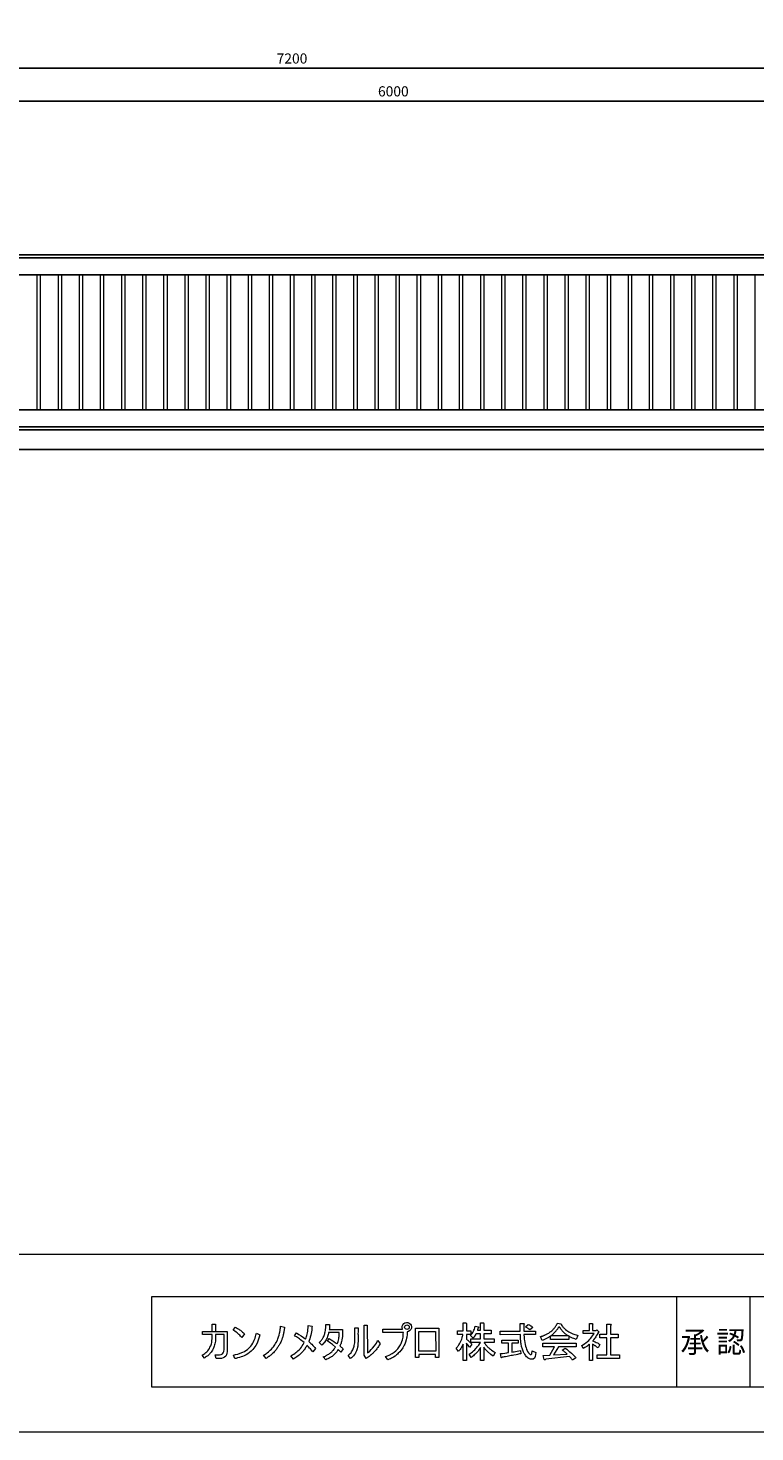
# Model space of a CAD drawing. Extents: x 0 to 21000, y 0 to 14850.
# Drawn here: x 4365 to 8668, y 0 to 8310 of the extents above; entities that cross this region are included whole.
import ezdxf
from ezdxf.enums import TextEntityAlignment as Align

# ---------------------------------------------------------------- set-up
doc = ezdxf.new("R2010")
doc.units = 0
doc.header["$LTSCALE"] = 300
doc.header["$MEASUREMENT"] = 0
doc.layers.get('0').update_dxf_attribs({"linetype": 'CONTINUOUS', "lineweight": 13})
doc.layers.get('DEFPOINTS').update_dxf_attribs({"linetype": 'CONTINUOUS'})
doc.layers.add('1', color=4, linetype='CONTINUOUS')
doc.layers.add('C-TTL', color=7, linetype='CONTINUOUS', lineweight=20)
doc.layers.add('C-TTL-FRAM', color=7, linetype='CONTINUOUS', lineweight=13)
doc.layers.add('WORK', color=241, linetype='CONTINUOUS', lineweight=9, plot=False)
doc.styles.add('Romans', font='romans.shx', dxfattribs={"width": 0.85, "bigfont": 'extfont.shx'})
doc.styles.add('ＭＳ ゴシック', font='txt')
doc.dimstyles.new('ISO20', dxfattribs={"dimscale": 20, "dimtxt": 3, "dimasz": 2.5, "dimexe": 1, "dimexo": 1.5, "dimgap": 1, "dimtad": 1, "dimdec": 0, "dimdsep": 46, "dimtxsty": 'Romans', "dimblk": 'OPEN30', "dimcen": 0, "dimclrd": 2, "dimclre": 1, "dimclrt": 3, "dimadec": 0, "dimazin": 2, "dimtfac": 1, "dimtdec": 0, "dimtix": 1, "dimtmove": 2, "dimatfit": 3, "dimldrblk": 'OPEN30', "dimfxl": 1, "dimarcsym": 0})

# ---------------------------------------------------------------- blocks, each defined once
blk = doc.blocks.new('_Open30')
at = {"color": 0, "linetype": 'ByBlock', "lineweight": -2}
for p, q in [((-1, 0.27), (0, 0)), ((0, 0), (-1, -0.27)), ((0, 0), (-1, 0))]:
    blk.add_line(p, q, dxfattribs=at)
blk = doc.blocks.new('*D131')
at = {"color": 1, "lineweight": -2}
for p, q in [((3527.1, 7115.3), (3527.1, 7898.2)), ((9527.1, 7120.3), (9527.1, 7898.2))]:
    blk.add_line(p, q, dxfattribs=at)
at = {"color": 2, "lineweight": -2}
blk.add_line((9477.1, 7878.2), (3577.1, 7878.2), dxfattribs=at)
at = {"layer": 'DEFPOINTS', "color": 0}
for p in [(3527.1, 7878.2), (3527.1, 7085.3), (9527.1, 7090.3)]:
    blk.add_point(p, dxfattribs=at)
at = {"color": 2, "lineweight": -2, "xscale": 50, "yscale": 50, "zscale": 50, "rotation": 180}
blk.add_blockref('_Open30', (3527.1, 7878.2), dxfattribs=at)
at = {"color": 2, "lineweight": -2, "xscale": 50, "yscale": 50, "zscale": 50}
blk.add_blockref('_Open30', (9527.1, 7878.2), dxfattribs=at)
at = {"color": 3, "insert": (6527.1, 7928.2), "char_height": 60, "attachment_point": 5, "style": 'Romans'}
blk.add_mtext('6000', dxfattribs=at)
blk = doc.blocks.new('*D132')
at = {"color": 1, "lineweight": -2}
for p, q in [((2327.1, 7115.3), (2327.1, 8092.6)), ((9527.1, 7120.3), (9527.1, 8092.6))]:
    blk.add_line(p, q, dxfattribs=at)
at = {"color": 2, "lineweight": -2}
blk.add_line((9477.1, 8072.6), (2377.1, 8072.6), dxfattribs=at)
at = {"layer": 'DEFPOINTS', "color": 0}
for p in [(2327.1, 8072.6), (2327.1, 7085.3), (9527.1, 7090.3)]:
    blk.add_point(p, dxfattribs=at)
at = {"color": 2, "lineweight": -2, "xscale": 50, "yscale": 50, "zscale": 50, "rotation": 180}
blk.add_blockref('_Open30', (2327.1, 8072.6), dxfattribs=at)
at = {"color": 2, "lineweight": -2, "xscale": 50, "yscale": 50, "zscale": 50}
blk.add_blockref('_Open30', (9527.1, 8072.6), dxfattribs=at)
at = {"color": 3, "insert": (5927.1, 8122.6), "char_height": 60, "attachment_point": 5, "style": 'Romans'}
blk.add_mtext('7200', dxfattribs=at)

msp = doc.modelspace()

# ---------------------------------------------------------------- linework, layer by layer
at = {"layer": '1', "color": 7, "linetype": 'Continuous'}
for p, q in [((3527.1, 6968.3), (9527.1, 6968.3)), ((3527.1, 6950.3), (9527.1, 6950.3)), ((3527.1, 6850.3), (9427.1, 6850.3)), ((3527.1, 6050.3), (9427.1, 6050.3)), ((3527.1, 5950.3), (9527.1, 5950.3)), ((3527.1, 5932.3), (9527.1, 5932.3)), ((17528.3, 5815.3), (1845.4, 5815.3))]:
    msp.add_line(p, q, dxfattribs=at)
at = {"layer": '1', "color": 7, "linetype": 'Continuous', "lineweight": 9}
for p, q in [((4417.1, 6850.3), (4417.1, 6050.3)), ((4437.1, 6850.3), (4437.1, 6050.3)), ((4542.1, 6850.3), (4542.1, 6050.3)), ((4562.1, 6850.3), (4562.1, 6050.3)), ((4667.1, 6850.3), (4667.1, 6050.3)), ((4687.1, 6850.3), (4687.1, 6050.3)), ((4792.1, 6850.3), (4792.1, 6050.3)), ((4812.1, 6850.3), (4812.1, 6050.3)), ((4917.1, 6850.3), (4917.1, 6050.3)), ((4937.1, 6850.3), (4937.1, 6050.3)), ((5042.1, 6850.3), (5042.1, 6050.3)), ((5062.1, 6850.3), (5062.1, 6050.3)), ((5167.1, 6850.3), (5167.1, 6050.3)), ((5187.1, 6850.3), (5187.1, 6050.3)), ((5292.1, 6850.3), (5292.1, 6050.3)), ((5312.1, 6850.3), (5312.1, 6050.3)), ((5417.1, 6850.3), (5417.1, 6050.3)), ((5437.1, 6850.3), (5437.1, 6050.3)), ((5542.1, 6850.3), (5542.1, 6050.3)), ((5562.1, 6850.3), (5562.1, 6050.3)), ((5667.1, 6850.3), (5667.1, 6050.3)), ((5687.1, 6850.3), (5687.1, 6050.3)), ((5792.1, 6850.3), (5792.1, 6050.3)), ((5812.1, 6850.3), (5812.1, 6050.3)), ((5917.1, 6850.3), (5917.1, 6050.3)), ((5937.1, 6850.3), (5937.1, 6050.3)), ((6042.1, 6850.3), (6042.1, 6050.3)), ((6062.1, 6850.3), (6062.1, 6050.3)), ((6167.1, 6850.3), (6167.1, 6050.3)), ((6187.1, 6850.3), (6187.1, 6050.3)), ((6292.1, 6850.3), (6292.1, 6050.3)), ((6312.1, 6850.3), (6312.1, 6050.3)), ((6417.1, 6850.3), (6417.1, 6050.3)), ((6437.1, 6850.3), (6437.1, 6050.3)), ((6542.1, 6850.3), (6542.1, 6050.3)), ((6562.1, 6850.3), (6562.1, 6050.3)), ((6667.1, 6850.3), (6667.1, 6050.3)), ((6687.1, 6850.3), (6687.1, 6050.3)), ((6792.1, 6850.3), (6792.1, 6050.3)), ((6812.1, 6850.3), (6812.1, 6050.3)), ((6917.1, 6850.3), (6917.1, 6050.3)), ((6937.1, 6850.3), (6937.1, 6050.3)), ((7042.1, 6850.3), (7042.1, 6050.3)), ((7062.1, 6850.3), (7062.1, 6050.3)), ((7167.1, 6850.3), (7167.1, 6050.3)), ((7187.1, 6850.3), (7187.1, 6050.3)), ((7292.1, 6850.3), (7292.1, 6050.3)), ((7312.1, 6850.3), (7312.1, 6050.3)), ((7417.1, 6850.3), (7417.1, 6050.3)), ((7437.1, 6850.3), (7437.1, 6050.3)), ((7542.1, 6850.3), (7542.1, 6050.3)), ((7562.1, 6850.3), (7562.1, 6050.3)), ((7667.1, 6850.3), (7667.1, 6050.3)), ((7687.1, 6850.3), (7687.1, 6050.3)), ((7792.1, 6850.3), (7792.1, 6050.3)), ((7812.1, 6850.3), (7812.1, 6050.3)), ((7917.1, 6850.3), (7917.1, 6050.3)), ((7937.1, 6850.3), (7937.1, 6050.3)), ((8042.1, 6850.3), (8042.1, 6050.3)), ((8062.1, 6850.3), (8062.1, 6050.3)), ((8167.1, 6850.3), (8167.1, 6050.3)), ((8187.1, 6850.3), (8187.1, 6050.3)), ((8292.1, 6850.3), (8292.1, 6050.3)), ((8312.1, 6850.3), (8312.1, 6050.3)), ((8417.1, 6850.3), (8417.1, 6050.3)), ((8437.1, 6850.3), (8437.1, 6050.3)), ((8542.1, 6850.3), (8542.1, 6050.3)), ((8562.1, 6850.3), (8562.1, 6050.3)), ((8667.1, 6850.3), (8667.1, 6050.3))]:
    msp.add_line(p, q, dxfattribs=at)
at = {"layer": 'C-TTL', "linetype": 'Continuous'}
msp.add_lwpolyline([(247, 14591.1), (20741.9, 14591.1), (20741.9, 1050.2), (247, 1050.2)], close=True, dxfattribs=at)
at = {"layer": 'C-TTL-FRAM'}
for p, q in [((8202.9, 800.9), (8202.9, 265.8)), ((8637, 800.9), (8637, 265.8))]:
    msp.add_line(p, q, dxfattribs=at)
at = {"layer": 'C-TTL-FRAM', "linetype": 'Continuous'}
msp.add_lwpolyline([(20741.9, 800.9), (20741.9, 265.8), (5097.6, 265.8), (5097.6, 800.9)], close=True, dxfattribs=at)
at = {"layer": 'C-TTL-FRAM'}
for points in [[(5397.5, 593.7), (5544, 593.7), (5544, 481.5), (5543.1, 473.3), (5541.8, 465.9), (5538.9, 456.9), (5534.4, 449.4), (5528.3, 442.8), (5520.1, 438), (5509.8, 435.4), (5500.9, 434.9), (5477.5, 435), (5472.7, 456.3), (5486, 456.3), (5497.4, 456.3), (5507.6, 457.5), (5515.4, 461.3), (5520.5, 467.9), (5523.8, 476.9), (5524.9, 488.4), (5524.6, 575.9), (5474.7, 575.9), (5474.5, 553.9), (5474.4, 551.2), (5474.3, 548.3), (5473.3, 536.9), (5472, 528.6), (5470.7, 522.1), (5469.2, 515.4), (5466.7, 507.6), (5464.3, 501), (5460.3, 492.1), (5455.5, 483.3), (5451.9, 477.3), (5447.8, 471.5), (5441.5, 463.9), (5437.9, 459.9), (5434.5, 456.8), (5428.7, 451.3), (5421.4, 445.7), (5415.9, 441.6), (5408.9, 437), (5395.4, 453.4), (5405.3, 460), (5411.9, 464.8), (5417.9, 470.1), (5422.1, 473.8), (5428.2, 480.6), (5432.7, 486.4), (5437.9, 494.7), (5441.6, 501.3), (5445.7, 510.6), (5449.6, 522.4), (5451.6, 529.6), (5453.3, 539.9), (5454.9, 552.7), (5455.3, 561.2), (5455.3, 575.9), (5397.3, 576), (5397.4, 594.4)], [(5455.2, 594.3), (5455.2, 637.7), (5474.9, 637.9), (5474.7, 594.5)], [(5591.7, 620.6), (5598.5, 616.6), (5604.2, 613.1), (5612.8, 607.6), (5616.8, 604.6), (5621.3, 601.4), (5629.3, 595.2), (5633.7, 591.3), (5639.3, 586.4), (5645.6, 580), (5629.3, 559.6), (5623.1, 566.8), (5617.4, 572.8), (5613, 577.1), (5608.3, 581.1), (5602.5, 586.2), (5595.7, 591.4), (5588.3, 596.9), (5583.5, 600.3), (5578, 604), (5591.7, 620.6)], [(5859.1, 626.3), (5882.3, 619.5), (5881.7, 612.1), (5881.4, 608.6), (5881, 604.9), (5880.5, 601), (5879.7, 595.8), (5878.8, 590.4), (5877.6, 584.4), (5876.8, 580.7), (5875.5, 575.2), (5874.5, 571.1), (5873.4, 566.9), (5872.1, 562.6), (5870.7, 558.3), (5869.3, 554), (5867.5, 549.5), (5866.1, 545.4), (5864.7, 542.1), (5862.9, 537.8), (5860.2, 531.9), (5857, 525.4), (5854.8, 521.3), (5852.8, 517.6), (5850.7, 514.1), (5848.1, 509.8), (5843.1, 501.6), (5840, 497), (5836.9, 492.4), (5833.3, 487.7), (5830.6, 484.1), (5825.9, 478.5), (5821.8, 473.9), (5817.4, 469.1), (5812, 463.7), (5808.3, 460.1), (5805.5, 457.7), (5802, 454.6), (5798.7, 452), (5794.6, 448.7), (5792.3, 446.8), (5790.5, 445.6), (5785, 441.7), (5780.2, 438.6), (5776.4, 436.1), (5773.2, 434.1), (5757.6, 453.5), (5763.6, 457.1), (5771.3, 461.8), (5776.1, 465), (5780, 467.7), (5788.9, 474.7), (5792.5, 477.9), (5798.7, 483.5), (5805.5, 490.3), (5811.8, 497), (5816.6, 502.9), (5822, 510.1), (5825.4, 514.9), (5830.1, 522.5), (5834.3, 530), (5840.6, 542.9), (5844.2, 551.5), (5847.9, 562), (5851.3, 573.5), (5853.7, 584), (5855, 590.4), (5856.7, 601.2), (5857.6, 608.2), (5858.2, 614.1), (5858.7, 621), (5859.1, 626.3)], [(5952.9, 586.8), (5967, 577.7), (5981.6, 568.7), (5995.1, 559.2), (6003.6, 553.1), (6007.9, 550), (6010.6, 557.3), (6012.4, 563.9), (6014.5, 570.7), (6016.4, 578.4), (6018.2, 586.9), (6020.1, 597), (6021.3, 606.9), (6022.5, 616.3), (6023.4, 627), (6023.3, 630.1), (6045.5, 625.3), (6045, 617.8), (6044.3, 610.7), (6043.6, 602.3), (6042, 591.6), (6040.5, 583.3), (6038.1, 572.9), (6035.2, 561.7), (6031.9, 550.6), (6028.6, 541.4), (6026.2, 535.6), (6033.1, 529.4), (6037.8, 524.4), (6044.1, 518.6), (6050.1, 512.5), (6055.5, 506.5), (6061.8, 499.1), (6065.9, 493.7), (6049.6, 474.4), (6042.9, 483.5), (6035.7, 492.1), (6031.5, 496.8), (6025.4, 503.3), (6021.8, 507), (6015.7, 513), (6012.1, 506.5), (6007.7, 499.4), (6004.1, 493.8), (5998.8, 486.1), (5995.6, 482.3), (5992.6, 478.1), (5988.5, 473.7), (5985.5, 470.2), (5981.5, 466.1), (5974.4, 459.3), (5969.4, 454.8), (5962.7, 449.5), (5956.2, 444.5), (5949.4, 439.9), (5944.6, 436.6), (5938.8, 432.9), (5935.4, 431), (5919.8, 449.8), (5930.7, 455.4), (5937, 459.5), (5945.5, 465.3), (5950.7, 469.3), (5956.3, 473.6), (5962.6, 479.3), (5971.2, 488.1), (5976.6, 494.4), (5982.8, 501.8), (5987.7, 508.7), (5993.4, 518.3), (5999.2, 528.6), (5991.7, 534.8), (5985, 540.1), (5977.7, 545.6), (5971.5, 550.3), (5965.2, 554.5), (5959.5, 558.4), (5953.9, 562), (5944.8, 567.8), (5942.2, 569.4), (5952.9, 586.8)], [(6127.6, 636), (6150, 636.1), (6149.6, 627.8), (6149.4, 622.9), (6149.1, 619.3), (6148.8, 615), (6148.3, 610.7), (6147.9, 607), (6226.2, 607.1), (6226.1, 579.3), (6225.7, 568.3), (6225.3, 564.6), (6225.1, 561.2), (6224.6, 557.4), (6224.2, 554.4), (6223.6, 550.3), (6222.8, 546.2), (6222, 542.2), (6220.2, 534.6), (6218.7, 529.7), (6217.2, 524.6), (6215.6, 520.3), (6214.3, 516.6), (6212.7, 513), (6210.7, 508.6), (6214.3, 505.7), (6218.7, 502), (6222.1, 499.3), (6226, 495.8), (6230, 492), (6215.4, 472.7), (6209.8, 478.8), (6205.1, 483.2), (6202.1, 486.2), (6201.1, 487.1), (6197.1, 481.5), (6194.6, 477.9), (6192.2, 474.8), (6189.6, 471.5), (6187.1, 468.6), (6184.2, 465.4), (6180.8, 461.7), (6176.7, 457.9), (6172.9, 454.4), (6170, 452), (6164.3, 447.4), (6159.8, 444.4), (6156.3, 441.9), (6152.6, 439.8), (6147.7, 436.8), (6143.6, 434.7), (6138.7, 432.4), (6133, 430), (6126.6, 427.3), (6112, 443.8), (6117.1, 445.9), (6120.7, 447.4), (6124.5, 449.3), (6129, 451.6), (6132.9, 453.6), (6136.2, 455.6), (6140, 457.9), (6144.4, 460.7), (6149.5, 464.2), (6153, 466.9), (6157.6, 470.5), (6162.1, 474.7), (6165.4, 477.8), (6168.9, 481.5), (6171.9, 484.8), (6175.9, 489.5), (6178.7, 493.2), (6181.3, 496.9), (6183.6, 500.4), (6184.6, 501.7), (6166.6, 516.8), (6161, 521.2), (6154.7, 526.2), (6147.3, 531.7), (6143.1, 534.3), (6138.2, 537.4), (6147.8, 552.8), (6158.8, 546.1), (6168.3, 539.9), (6175.5, 534.9), (6185.4, 528), (6191.7, 523.5), (6195.2, 521), (6198.2, 528.7), (6200.4, 536.1), (6202.5, 543.3), (6204.3, 551.7), (6205.3, 558.7), (6205.9, 565.2), (6206.5, 571), (6206.7, 578.7), (6206.8, 585.8), (6206.7, 588.7), (6144.1, 588.6), (6142.2, 581.5), (6141.1, 576.9), (6139.1, 570.8), (6137.1, 565), (6134.3, 557.7), (6131.3, 551.3), (6128.4, 545.7), (6124.8, 539.4), (6120.7, 533.1), (6117.1, 528.2), (6114, 524.5), (6110.2, 520.1), (6107.1, 517), (6104.3, 514.3), (6088.9, 528.9), (6092.6, 532.4), (6095.3, 535.2), (6098, 538.3), (6101.4, 542.5), (6104.5, 546.9), (6107.6, 551.5), (6110, 555.4), (6111.9, 559.2), (6114.8, 564.9), (6117, 570.4), (6119, 575.9), (6120.7, 581.1), (6122.4, 587.2), (6123.7, 593), (6125, 599.9), (6125.9, 606.6), (6127, 616.6), (6127.5, 624.6), (6127.6, 631.5), (6127.6, 636)], [(6298.6, 615.7), (6317.9, 615.7), (6317.9, 603.6), (6317.9, 599), (6317.9, 592.1), (6317.8, 581.5), (6317.9, 575.2), (6317.9, 566.2), (6317.9, 555.4), (6317.9, 545.5), (6317.9, 534.5), (6317.6, 526.1), (6317.1, 517.9), (6316.6, 511.7), (6315.9, 507.3), (6315.1, 501.5), (6314.4, 498.2), (6313.4, 493.7), (6312.9, 491.9), (6311.2, 486), (6309.2, 480.3), (6307.1, 475.3), (6303.9, 468.9), (6300.2, 462.7), (6296.9, 457.7), (6290.9, 450.5), (6289.2, 448.8), (6282.4, 441.9), (6279.2, 439.3), (6272.5, 434.1), (6258.9, 452.5), (6263.1, 455.9), (6268.1, 460), (6272.2, 464.4), (6276.4, 469), (6280.2, 474.2), (6283.6, 479.7), (6286.7, 485.6), (6289.2, 492.2), (6292.2, 500.8), (6294.2, 507.1), (6295.2, 511), (6297, 519.2), (6298.1, 527.2), (6298.3, 529), (6298.6, 535.8), (6298.5, 546.8), (6298.6, 615.7)], [(6353.6, 631.1), (6372.9, 631.2), (6373.1, 467.9), (6380, 472.9), (6387.3, 479), (6395.7, 487.3), (6404.5, 496.6), (6415.3, 509.7), (6421, 517.5), (6426.6, 526.4), (6431.7, 534.8), (6434.7, 540.4), (6448.3, 520.9), (6443.7, 512.6), (6439.7, 506.2), (6435.2, 499.7), (6432, 495.4), (6428.6, 491.1), (6425.1, 486.7), (6420.1, 480.9), (6416.2, 476.7), (6413.2, 473.4), (6410.5, 470.6), (6406.7, 466.9), (6403.3, 463.5), (6400.1, 460.7), (6398.4, 459.2), (6396.8, 457.7), (6395.6, 456.6), (6394.4, 455.6), (6389.7, 451.7), (6386.5, 449.1), (6383.3, 446.7), (6378.6, 443.3), (6375, 441), (6371.9, 439), (6365.2, 435), (6353.6, 454.4), (6353.6, 631.1)], [(6657.8, 613.8), (6797, 613.8), (6797, 439.8), (6777.5, 439.6), (6777.6, 459), (6677.2, 459.1), (6677.2, 439.9), (6657.9, 439.8), (6657.8, 613.8)], [(6677.3, 595.4), (6777.5, 595.4), (6777.8, 477.4), (6677.2, 477.6), (6677.3, 595.4)], [(6907, 598.3), (6939.8, 598.4), (6939.9, 645.6), (6958.3, 645.8), (6960.7, 640.8), (6959.3, 639.9), (6959.2, 598.3), (6986.3, 598.4), (6986.4, 577), (6959.2, 577), (6959.3, 549), (6964.6, 545.3), (6967.2, 543.5), (6968.5, 542.5), (6970, 541.3), (6971.8, 539.8), (6974, 537.9), (6976.7, 535.7), (6977.6, 534.8), (6980.2, 532.3), (6982.1, 530.4), (6983.9, 528.6), (6985.4, 526.9), (6986.8, 525.4), (6988.4, 523.4), (6990.7, 520.8), (6992.1, 519.1), (6977.6, 500.7), (6973.4, 507.4), (6969.9, 512.6), (6964.5, 519.8), (6963.3, 521.3), (6960.8, 524.1), (6959.2, 525.8), (6959.3, 422.4), (6939.9, 422.4), (6939.8, 520.4), (6936.5, 512.8), (6933.6, 506.9), (6930.8, 501.6), (6926.5, 494.7), (6922.2, 488.4), (6918.9, 484), (6915.6, 479.9), (6912, 475.5), (6899.3, 495.9), (6904.3, 501.4), (6907, 504.5), (6909.4, 507.7), (6912.5, 511.8), (6915.5, 516.4), (6918.5, 521), (6921.2, 526), (6924.8, 533), (6927.1, 538), (6929.7, 544.4), (6931.6, 549.5), (6933.8, 556.3), (6935.2, 560.9), (6936.5, 566.1), (6937.7, 571), (6938.9, 577), (6907.1, 576.9), (6907, 598.3), (6939.8, 598.4)], [(7043.3, 645.6), (7061.6, 645.6), (7064.2, 641.2), (7062.6, 639.9), (7062.6, 602.2), (7107.1, 602.2), (7107, 580.9), (7062.7, 580.8), (7062.7, 551), (7123.6, 550.9), (7123.5, 529.7), (7064.6, 529.7), (7065.6, 528.1), (7066.7, 526.4), (7067.8, 524.5), (7069, 522.6), (7070.5, 520.6), (7072.1, 518.4), (7073.9, 516.1), (7075.6, 513.9), (7077.8, 511.5), (7080, 508.9), (7082.3, 506.5), (7084.8, 504), (7088.4, 500.5), (7092.1, 497.3), (7096.7, 493.3), (7101.4, 489.4), (7108.8, 483.8), (7118.6, 477.3), (7130.3, 469.8), (7118.6, 447.7), (7104.3, 458.6), (7085.3, 475.1), (7078.5, 482), (7071.6, 489.7), (7066.2, 496.8), (7062.8, 501.5), (7062.6, 422.5), (7043.3, 422.6), (7043.3, 499.6), (7039.9, 494.2), (7033.8, 485.4), (7031.7, 482.4), (7028.9, 479), (7026.3, 475.7), (7021.6, 470.5), (7015.9, 464.5), (7011.7, 460.1), (7006.5, 455.6), (7000.9, 450.8), (6996.4, 447.4), (6993, 444.9), (6989.9, 442.7), (6987.2, 440.9), (6976.6, 460.2), (6978.2, 461.4), (6983, 464.8), (6987, 467.9), (6994.8, 474.1), (7001.3, 479.9), (7008.7, 486.8), (7015.3, 493.7), (7019.7, 498.5), (7024, 503.7), (7029.1, 510.1), (7032.3, 514.4), (7038.3, 523.4), (7042.3, 529.7), (6986.3, 529.7), (6986.3, 551), (7043.3, 551), (7043.1, 580.8), (7016.2, 580.9), (7015.9, 580.2), (7015.4, 579.3), (7014.9, 578.3), (7014.3, 577.1), (7012.7, 573.9), (7008.1, 566), (7005.3, 561.7), (7002.5, 558.2), (6999.8, 554.8), (6984.4, 571.3), (6986.7, 574), (6990.4, 578.4), (6993.8, 583.4), (6997.1, 589), (7000.8, 595.5), (7003.8, 602.5), (7006.6, 609.1), (7009.4, 616.6), (7012.4, 626.4), (7031.7, 621.5), (7030.3, 616.8), (7029.8, 616.7), (7027.5, 609.8), (7025.8, 604.4), (7025, 602.2), (7043.3, 602.2), (7043.3, 645.6)], [(7160.2, 597.4), (7278, 597.3), (7278, 641.8), (7299.3, 641.8), (7304, 637.4), (7300.2, 634.1), (7300.3, 597.4), (7367.8, 597.4), (7367.9, 576), (7300.2, 576.1), (7300.4, 573.1), (7301.1, 563.7), (7301.7, 556.6), (7302.5, 548.5), (7303.5, 540.7), (7305, 529.2), (7307.1, 518.2), (7309.6, 507.4), (7312.5, 497.1), (7315, 490.5), (7316, 487.7), (7319.1, 481.4), (7322.2, 476.1), (7327.1, 468.4), (7334.2, 460.5), (7337.2, 459.1), (7340.6, 457.4), (7341.8, 457.3), (7344.6, 460.6), (7346.6, 463.1), (7348.5, 479.5), (7369.8, 469.9), (7366, 446.5), (7362.1, 436.5), (7354.9, 431.2), (7348.7, 430.3), (7339.7, 431.1), (7333.5, 433.3), (7331.3, 434.1), (7329.4, 435.2), (7327.1, 436.6), (7325.5, 437.6), (7324.1, 438.4), (7323.4, 438.8), (7321.4, 440.6), (7315.9, 445.4), (7312.2, 449.9), (7308.7, 454.1), (7304.9, 460.1), (7302.1, 464.5), (7298.6, 471.2), (7295.5, 477.7), (7293.1, 484), (7291.2, 489.2), (7288.9, 496.5), (7287.9, 500.5), (7286.6, 505.2), (7285.5, 510.4), (7284.2, 516.8), (7283.4, 521.7), (7282.6, 526.6), (7282.2, 530), (7281.4, 535.7), (7280.9, 541.4), (7280.4, 545.9), (7280.1, 549.7), (7279.8, 553.5), (7279.5, 559.4), (7279.2, 566.9), (7279, 572.1), (7279, 576.1), (7160, 575.7), (7160.2, 597.4)], [(7326.2, 636.9), (7332.6, 633.3), (7335.3, 631.9), (7341.5, 627.5), (7344.1, 625.7), (7348.5, 621.8), (7352.4, 618.6), (7335, 604), (7329.4, 609), (7327.6, 610.7), (7325.2, 612.4), (7321.6, 615), (7318.8, 617.1), (7316, 618.7), (7312.3, 620.9), (7309.9, 622.5), (7326.2, 636.9)], [(7499.2, 643.8), (7519.4, 640.8), (7522.1, 636.3), (7520.5, 635), (7523.7, 630.3), (7525.5, 628.1), (7527.9, 625.1), (7530.4, 622.1), (7533.1, 618.9), (7536, 616), (7539.4, 612.5), (7542.5, 609.7), (7546.9, 605.8), (7554.2, 600.3), (7559.8, 596.5), (7566.1, 592.5), (7573.2, 588.5), (7582.5, 584), (7589.2, 581.2), (7595.7, 578.7), (7602, 576.3), (7609.5, 573.9), (7616, 572.1), (7619.1, 571.2), (7609.4, 547.9), (7601.8, 550.2), (7596.1, 552.5), (7587.8, 555.9), (7579.6, 559.9), (7572.4, 563.7), (7567, 566.7), (7565.8, 567.4), (7565.8, 547.1), (7456.7, 547), (7456.6, 566.3), (7450.4, 562.1), (7445.3, 558.8), (7438.1, 554.6), (7433.7, 552.3), (7429.5, 550.1), (7425.5, 548.2), (7422, 546.7), (7417.4, 544.7), (7413.9, 543.5), (7407.4, 541.3), (7398.7, 564.5), (7400.8, 565.1), (7403.9, 566.1), (7407.6, 567.2), (7409.3, 567.7), (7412, 568.8), (7414.7, 569.7), (7417.6, 570.8), (7420.3, 571.9), (7423.3, 573.2), (7425.9, 574.3), (7429.2, 575.8), (7431.4, 576.9), (7434.7, 578.6), (7437.2, 580), (7442.1, 582.9), (7446.7, 585.6), (7451.9, 589.3), (7455.9, 592.1), (7459, 594.7), (7464.8, 599.4), (7468.7, 603.2), (7472.6, 607), (7475.8, 610.5), (7478.2, 613.1), (7480.8, 616.3), (7484.2, 620.5), (7487.1, 624.5), (7489.7, 628.2), (7492.7, 632.8), (7495.8, 637.9), (7498, 641.4), (7499.2, 643.8)], [(7508.8, 623.4), (7511.7, 618.8), (7514, 615.2), (7516.2, 611.9), (7518.2, 609.1), (7519.8, 606.9), (7521.8, 604.3), (7523.8, 601.8), (7527.1, 598), (7528.6, 596.3), (7530.7, 593.9), (7534.4, 590.4), (7536.5, 588.2), (7538.7, 586.2), (7539.6, 585.4), (7542.4, 583.1), (7546.5, 579.7), (7549.5, 577.6), (7554.5, 574.1), (7558.5, 571.5), (7563.8, 568.4), (7459.6, 568.4), (7461.2, 569.6), (7463.2, 571.1), (7465.2, 572.7), (7467.1, 574.2), (7468.9, 575.8), (7470.9, 577.5), (7473.7, 580), (7475.7, 581.9), (7477.9, 584), (7479.9, 585.9), (7481.8, 587.8), (7483.5, 589.8), (7485.6, 592), (7487.4, 594.1), (7489.3, 596.2), (7491.5, 598.9), (7493.8, 601.8), (7495.4, 603.8), (7497.3, 606.3), (7499, 608.8), (7500.6, 610.9), (7502.5, 613.5), (7503.6, 615.2), (7505, 617.4), (7506.7, 620.1), (7507.9, 621.9), (7508.8, 623.4)], [(7687.5, 642.7), (7705.9, 642.8), (7708.5, 638.3), (7706.9, 637), (7706.9, 601.3), (7727.2, 601.2), (7731, 605.1), (7745.5, 590.6), (7738.7, 585.8), (7733.4, 576.2), (7728.7, 568.7), (7725.1, 563.2), (7721.5, 557.9), (7717.7, 552.4), (7712.6, 545.8), (7709.1, 541.1), (7706.9, 538.5), (7716.5, 535), (7722.1, 532.8), (7727.9, 530.3), (7735, 526.8), (7739.2, 524.5), (7744.1, 521.4), (7749.4, 518.1), (7738.8, 496.9), (7735.5, 499.5), (7731.9, 502.3), (7730.1, 503.7), (7727.8, 505.4), (7726.9, 506), (7725.1, 507.3), (7723.1, 508.8), (7720.7, 510.5), (7718.9, 511.7), (7716.8, 513), (7714.3, 514.6), (7711.9, 516.1), (7709.7, 517.4), (7706.9, 519.1), (7706.8, 423.4), (7687.5, 423.4), (7687.5, 519.1), (7686.3, 518.1), (7684.8, 516.8), (7682.5, 514.8), (7680.6, 513.3), (7679, 511.9), (7677.2, 510.5), (7674.8, 508.6), (7672.1, 506.6), (7670.1, 505), (7668.3, 503.7), (7664.7, 501.2), (7661.3, 498.9), (7651.8, 493), (7643.1, 512.4), (7653.4, 518.3), (7660.4, 523), (7667, 527.8), (7676.7, 535.4), (7683.5, 541.6), (7690.1, 548.3), (7696.2, 555.2), (7700.4, 560.4), (7706.2, 568.2), (7710, 573.8), (7713.1, 578.7), (7715.5, 582.9), (7651.8, 582.8), (7651.8, 601.2), (7687.5, 601.2), (7687.5, 642.7)], [(7790.9, 637.1), (7812.2, 637), (7817, 632.6), (7813.1, 629.1), (7813.2, 578), (7857.5, 578.2), (7857.5, 556.7), (7813.1, 556.7), (7813.1, 456.3), (7866.3, 456.3), (7866.2, 435.1), (7733.8, 435), (7734, 456.3), (7790.9, 456.4), (7790.9, 556.8), (7749.3, 556.8), (7749.4, 578.1), (7790.9, 578.1), (7791.2, 637.1)], [(7169.9, 543.2), (7265.5, 543.3), (7265.5, 524.8), (7227.7, 524.9), (7227.8, 472.7), (7236.7, 473.9), (7241.8, 474.7), (7250, 476), (7259.7, 477.8), (7269.2, 479.5), (7279, 481.5), (7281.7, 463.1), (7273.9, 461.4), (7262.9, 459.1), (7253.7, 457.2), (7240.8, 454.6), (7233, 453), (7224.6, 451.5), (7217, 449.9), (7209.2, 448.4), (7200.5, 446.8), (7190.3, 444.9), (7182.9, 443.6), (7176.3, 442.5), (7172.8, 441.8), (7167.8, 437.7), (7165.9, 439.9), (7161.2, 464), (7173.3, 465.1), (7187.3, 466.7), (7198, 468.2), (7204.4, 469.2), (7208.4, 469.8), (7208.4, 524.9), (7169.7, 524.9), (7169.9, 543.2)]]:
    msp.add_lwpolyline(points, dxfattribs=at)
for points in [[(5592.9, 457.8), (5606.6, 461.2), (5621.1, 465.9), (5636.6, 472.3), (5646.3, 477), (5653.5, 481.2), (5662.7, 487.9), (5670.1, 493.6), (5676.1, 499.5), (5682.6, 506.7), (5689.3, 515.5), (5695.1, 524.7), (5699.5, 532.9), (5703.8, 542.4), (5708.6, 555.7), (5711.4, 564.2), (5713.6, 572.8), (5716.1, 584.8), (5736.6, 574), (5732.8, 560.7), (5729.2, 549.8), (5724.8, 537.5), (5719.9, 526.2), (5712.2, 511.6), (5702.1, 496.4), (5695.1, 487.5), (5686.1, 478.5), (5675.4, 469.7), (5665.6, 462.9), (5655.2, 456.8), (5643.5, 451), (5634.7, 447.4), (5626.7, 444.2), (5617, 441.4), (5604.9, 437.8), (5604.2, 437.7), (5595.6, 435.5), (5588.6, 434.1), (5580.9, 455)], [(7569.8, 445.6), (7429.8, 430.3), (7427.9, 428.4), (7426.3, 427.6), (7424.5, 427.2), (7422.6, 427.3), (7420.8, 428), (7414.2, 452.5), (7453.8, 454.4), (7480.5, 503.3), (7411.2, 503.2), (7411.2, 524.8), (7609.4, 525.1), (7609.4, 503.4), (7504.9, 503.2), (7476.2, 455.4), (7555.2, 461.1), (7545.9, 469.4), (7541.7, 472.8), (7536.3, 477.2), (7532.3, 480.3), (7527.2, 484.2), (7544.5, 496), (7553.2, 489.3), (7559.1, 484.7), (7568.7, 476.9), (7572.9, 473.4), (7581, 466.5), (7585.3, 462.6), (7591.5, 456.8), (7595.9, 452.3), (7600.4, 447.5), (7604.5, 442.9), (7608.4, 437.9), (7588, 425.3), (7584.8, 429.5), (7581.5, 433.5), (7578.9, 436.3), (7575.6, 439.8), (7573, 442.6)]]:
    msp.add_lwpolyline(points, close=True, dxfattribs=at)
msp.add_lwpolyline([(6582.1, 609, -3.252337), (6608.7, 593.1), (6608.5, 577.1), (6606.8, 561.8), (6605.9, 554.8), (6603.6, 545), (6599.4, 531), (6595, 520.1), (6591.7, 512.8), (6582.8, 497.4), (6578.4, 490.9), (6572.1, 482.5), (6565, 474.3), (6556.4, 465.4), (6551.2, 460.3), (6545.5, 455.7), (6537.2, 449.4), (6528.2, 443.4), (6515.6, 436.1), (6510.2, 433.4), (6503.2, 429.9), (6494.6, 426.4), (6480.1, 445.7), (6492.2, 449.9), (6503.3, 454.8), (6520.4, 464.1), (6531.2, 471.5), (6542.2, 480.7), (6553.2, 492.5), (6561.8, 504.1), (6568.7, 515.1), (6573.2, 523.9), (6577.7, 534.8), (6580.9, 544.6), (6582.6, 552.1), (6584.3, 561), (6585.4, 568.7), (6586.2, 579.9), (6586.4, 587.6), (6465.6, 587.7), (6465.7, 608.8)], format="xyb", close=True, dxfattribs=at)
msp.add_circle((6607.6, 620.1), 13.5, dxfattribs=at)
at = {"layer": 'WORK'}
msp.add_lwpolyline([(0, 0), (21000, 0), (21000, 14850), (0, 14850)], close=True, dxfattribs=at)

# ---------------------------------------------------------------- texts
at = {"layer": 'C-TTL-FRAM', "style": 'ＭＳ ゴシック'}
msp.add_text('承 認', height=127.41, dxfattribs=at).set_placement((8419.9, 533.3), align=Align.MIDDLE_CENTER)

# ---------------------------------------------------------------- dimensions: what is measured, and where the dimension line sits
for base, p2, picture, middle in [((2327.1, 8072.6), (2327.1, 7085.3), '*D132', (5927.1, 8122.6)), ((3527.1, 7878.2), (3527.1, 7085.3), '*D131', (6527.1, 7928.2))]:
    dim = msp.add_linear_dim(base=base, p1=(9527.1, 7090.3), p2=p2, angle=180, dimstyle='ISO20')
    dim.commit()
    dim.dimension.update_dxf_attribs({"geometry": picture, "text_midpoint": middle})

doc.saveas('drawing.dxf')
